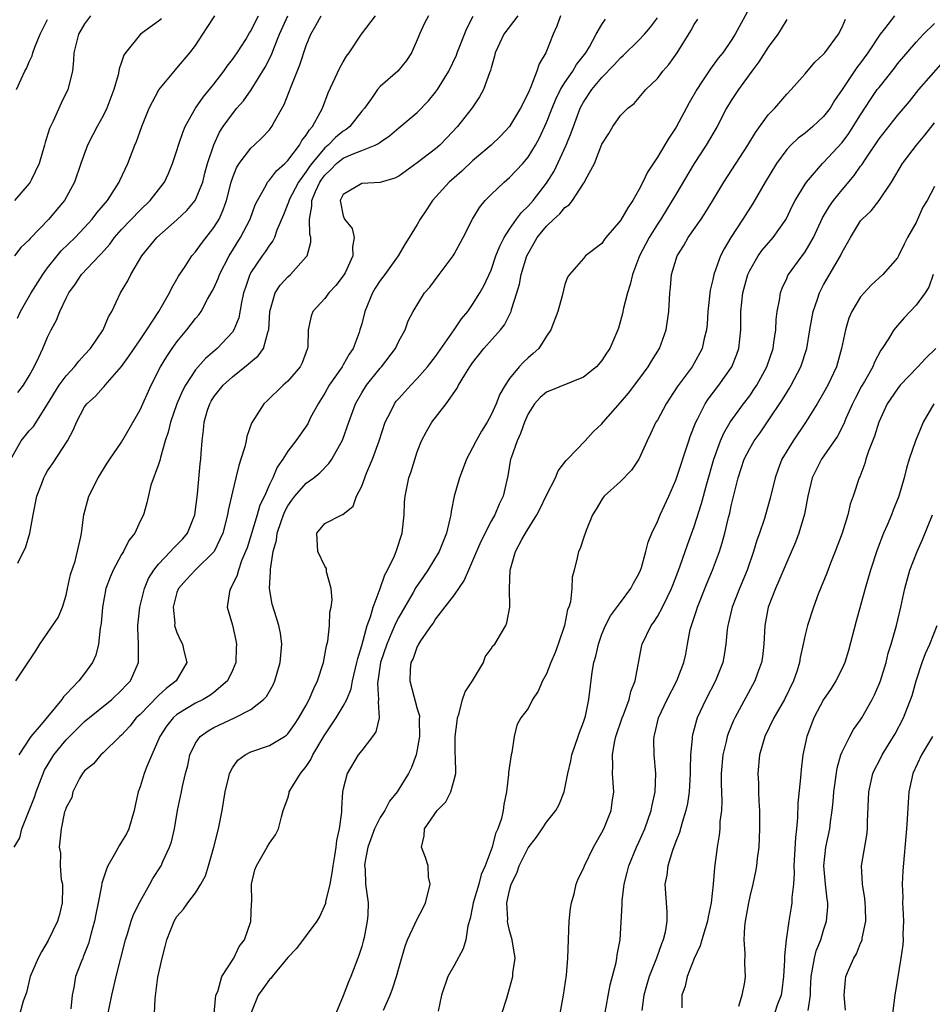
# Model space of a CAD drawing. Units: inches. Extents: x 2592000 to 2595000, y 1515000 to 1518000.
# Drawn here: x 2592128 to 2592227, y 1515700 to 1515807 of the extents above; entities that cross this region are included whole.
import ezdxf

# ---------------------------------------------------------------- set-up
doc = ezdxf.new("R2010")
doc.units = ezdxf.units.IN
doc.header["$MEASUREMENT"] = 0
doc.layers.add('LD25921515_2ft', color=62, linetype='Continuous')

msp = doc.modelspace()

# ---------------------------------------------------------------- linework, layer by layer
at = {"layer": 'LD25921515_2ft'}
for points, elevation in [([(2592207.58, 1515809), (2592205.44, 1515805), (2592205, 1515804.33), (2592204.07, 1515803), (2592203.59, 1515802.41), (2592202.75, 1515801.25), (2592201.83, 1515799.83), (2592201.27, 1515799), (2592200.44, 1515797.56), (2592199.05, 1515794.95), (2592198.24, 1515793.76), (2592197, 1515791.71), (2592195.92, 1515790.08), (2592195.44, 1515789), (2592195, 1515788.15), (2592194.33, 1515787), (2592193.79, 1515786.21), (2592193, 1515784.83), (2592191.44, 1515783), (2592191.24, 1515782.76), (2592191, 1515782.34), (2592189.22, 1515781), (2592189, 1515780.72), (2592187.5, 1515779), (2592187.28, 1515778.72), (2592187, 1515777.92), (2592186.7, 1515776.7), (2592186.24, 1515775), (2592185.48, 1515773), (2592185, 1515772.31), (2592184.17, 1515771), (2592183.56, 1515770.44), (2592183, 1515769.99), (2592182.5, 1515769.5), (2592182.04, 1515769), (2592181, 1515767.73), (2592180.52, 1515767), (2592179.96, 1515766.04), (2592179.55, 1515765), (2592179, 1515763.8), (2592178.56, 1515763), (2592177.97, 1515762.03), (2592177.38, 1515761), (2592177, 1515760.24), (2592176.33, 1515759), (2592175.98, 1515758.02), (2592175.57, 1515757), (2592175.02, 1515754.99), (2592174.67, 1515753.33), (2592174.63, 1515753), (2592174.55, 1515752.55), (2592174.17, 1515751), (2592173.38, 1515749), (2592172.17, 1515747), (2592171.68, 1515746.32), (2592170.87, 1515745.13), (2592170.56, 1515744.56), (2592169, 1515741.89), (2592168.69, 1515741.31), (2592168.27, 1515740.27), (2592167.7, 1515739), (2592167.04, 1515737), (2592166.72, 1515734.72), (2592166.82, 1515733), (2592166.76, 1515732.76), (2592166.87, 1515731), (2592166.51, 1515729.49), (2592166.16, 1515729), (2592165, 1515727.47), (2592164.62, 1515727), (2592163.42, 1515725), (2592163, 1515723.34), (2592162.93, 1515723), (2592162.81, 1515721.19), (2592162.8, 1515720.8), (2592162.56, 1515719), (2592162.26, 1515717.74), (2592162.2, 1515717), (2592162.06, 1515716.06), (2592161.86, 1515715), (2592161.77, 1515714.23), (2592161.53, 1515713), (2592161.09, 1515711.09), (2592161.07, 1515710.93), (2592160.45, 1515709.55), (2592160.13, 1515709), (2592159, 1515707.44), (2592157.95, 1515706.05), (2592157, 1515705.08), (2592155.31, 1515703), (2592155.18, 1515702.82), (2592155, 1515702.68), (2592154.31, 1515701.69), (2592153.78, 1515701), (2592153, 1515699.01)], 8744), ([(2592127, 1515759), (2592128.12, 1515761), (2592129, 1515762.08), (2592129.45, 1515762.55), (2592131, 1515764.96), (2592132.26, 1515767), (2592133, 1515768.03), (2592133.91, 1515769), (2592134.37, 1515769.63), (2592135, 1515770.31), (2592135.62, 1515771), (2592137, 1515773), (2592137.6, 1515774.4), (2592137.96, 1515775), (2592138.9, 1515777), (2592139.68, 1515778.32), (2592140.01, 1515779), (2592141.19, 1515781), (2592142.8, 1515783), (2592145, 1515784.92), (2592146.08, 1515785.92), (2592146.96, 1515787), (2592147.79, 1515789), (2592148.03, 1515789.97), (2592148.32, 1515791), (2592148.98, 1515793.02), (2592149.61, 1515794.39), (2592150.01, 1515795), (2592151, 1515796.4), (2592151.49, 1515797), (2592152.2, 1515797.8), (2592153.02, 1515798.98), (2592154.56, 1515801.44), (2592155.22, 1515802.78), (2592155.47, 1515803.47), (2592156.11, 1515805), (2592156.99, 1515807)], 8724), ([(2592127.39, 1515717), (2592127.97, 1515718.03), (2592128.21, 1515719), (2592129.58, 1515722.42), (2592129.77, 1515723), (2592130.65, 1515725.35), (2592131.66, 1515727), (2592133, 1515728.64), (2592135, 1515730.61), (2592137.95, 1515733), (2592139, 1515734.01), (2592139.47, 1515734.53), (2592139.95, 1515735), (2592140.84, 1515737), (2592140.85, 1515737.15), (2592140.82, 1515739), (2592140.76, 1515740.76), (2592140.77, 1515741), (2592140.99, 1515743), (2592141.47, 1515745), (2592141.92, 1515746.08), (2592142.49, 1515747), (2592143, 1515747.63), (2592144.31, 1515749), (2592144.62, 1515749.38), (2592145, 1515749.73), (2592145.62, 1515750.38), (2592146.12, 1515751), (2592146.94, 1515753), (2592147.23, 1515755.23), (2592147.5, 1515758.5), (2592147.57, 1515759), (2592147.62, 1515759.62), (2592147.71, 1515761), (2592147.86, 1515762.14), (2592147.93, 1515763), (2592148.32, 1515764.32), (2592148.54, 1515765), (2592148.71, 1515765.29), (2592149, 1515765.74), (2592149.99, 1515767), (2592151, 1515767.92), (2592152.72, 1515769.28), (2592153, 1515769.56), (2592153.8, 1515770.2), (2592154.35, 1515771), (2592154.87, 1515772.87), (2592154.93, 1515773), (2592155.05, 1515775), (2592155.63, 1515777), (2592156.16, 1515777.84), (2592157, 1515778.76), (2592157.27, 1515779), (2592159, 1515780.89), (2592159.09, 1515781), (2592159.5, 1515782.5), (2592159.5, 1515783), (2592159.37, 1515783.37), (2592159.33, 1515785), (2592159.6, 1515786.4), (2592159.58, 1515787), (2592159.98, 1515787.98), (2592160.46, 1515789), (2592160.67, 1515789.33), (2592161, 1515789.76), (2592161.65, 1515790.35), (2592162.28, 1515791), (2592163, 1515791.58), (2592164.07, 1515792.07), (2592165, 1515792.41), (2592166.47, 1515793), (2592166.83, 1515793.17), (2592167, 1515793.33), (2592168, 1515794), (2592169, 1515794.86), (2592171, 1515796.53), (2592172.21, 1515797.79), (2592173, 1515798.72), (2592173.2, 1515799), (2592174.42, 1515801), (2592175.25, 1515802.75), (2592175.33, 1515803), (2592176.37, 1515805.63), (2592177.05, 1515806.95)], 8732), ([(2592135.65, 1515807), (2592135, 1515806.11), (2592134.34, 1515805), (2592133.84, 1515803), (2592133.8, 1515802.2), (2592133.68, 1515801), (2592133.2, 1515799), (2592132.45, 1515797.55), (2592131.58, 1515795.58), (2592131.2, 1515794.8), (2592130.72, 1515793.28), (2592130.67, 1515793), (2592130.08, 1515791), (2592129.2, 1515789.2), (2592129.12, 1515789), (2592129, 1515788.83), (2592127.41, 1515787)], 8716), ([(2592127.57, 1515735), (2592128.65, 1515736.65), (2592128.94, 1515737.06), (2592129, 1515737.19), (2592129.72, 1515738.28), (2592130.16, 1515739), (2592132.14, 1515741.86), (2592132.6, 1515743), (2592133, 1515744.3), (2592133.16, 1515745), (2592133.47, 1515746.53), (2592133.98, 1515747.98), (2592134.6, 1515750.6), (2592134.66, 1515751), (2592134.9, 1515753), (2592135.47, 1515755), (2592136.48, 1515757), (2592137.44, 1515758.56), (2592137.72, 1515759), (2592139, 1515760.85), (2592141, 1515764.36), (2592142.21, 1515767), (2592143.22, 1515769), (2592143.89, 1515770.11), (2592144.48, 1515771), (2592145, 1515771.72), (2592146.08, 1515773), (2592147, 1515774.22), (2592147.36, 1515774.64), (2592147.6, 1515775), (2592148.32, 1515776.32), (2592148.82, 1515777.18), (2592149, 1515777.53), (2592149.44, 1515778.56), (2592149.6, 1515779), (2592150.64, 1515781), (2592151.89, 1515783), (2592152.92, 1515785), (2592153.47, 1515786.53), (2592153.7, 1515787), (2592154.65, 1515788.65), (2592154.81, 1515789), (2592154.89, 1515789.11), (2592155, 1515789.21), (2592155.77, 1515790.23), (2592156.67, 1515791), (2592157, 1515791.32), (2592158.27, 1515793), (2592158.52, 1515793.48), (2592159, 1515794.08), (2592159.33, 1515794.67), (2592159.66, 1515795), (2592160.51, 1515796.51), (2592160.75, 1515797), (2592161.36, 1515798.64), (2592162.64, 1515801.36), (2592163, 1515802.02), (2592163.36, 1515802.64), (2592163.63, 1515803), (2592164.99, 1515805), (2592166.48, 1515807)], 8728), ([(2592127.72, 1515774.28), (2592128.06, 1515775), (2592129.22, 1515777), (2592130.48, 1515779), (2592131, 1515779.71), (2592132.02, 1515781), (2592132.46, 1515781.54), (2592133.98, 1515783), (2592135, 1515784.07), (2592135.83, 1515785), (2592136.32, 1515785.68), (2592137.46, 1515787), (2592138.75, 1515789), (2592138.82, 1515789.18), (2592139.67, 1515791), (2592140.43, 1515793), (2592140.6, 1515793.4), (2592141.2, 1515795), (2592142, 1515797), (2592143.03, 1515798.97), (2592144.84, 1515801.16), (2592145, 1515801.32), (2592146.39, 1515803), (2592147, 1515803.78), (2592147.78, 1515805), (2592148.28, 1515805.72), (2592149.08, 1515807)], 8720), ([(2592127.76, 1515747.76), (2592128.38, 1515749), (2592128.6, 1515749.4), (2592129.06, 1515751), (2592129.44, 1515753), (2592129.84, 1515755), (2592130.37, 1515756.37), (2592130.58, 1515757), (2592130.72, 1515757.28), (2592131, 1515757.75), (2592131.51, 1515758.49), (2592133.13, 1515761), (2592133.78, 1515762.22), (2592134.12, 1515763), (2592135, 1515764.66), (2592135.24, 1515765), (2592136.17, 1515765.83), (2592137, 1515766.76), (2592137.12, 1515766.88), (2592137.22, 1515767), (2592139, 1515769.03), (2592139.82, 1515770.18), (2592141, 1515771.91), (2592141.74, 1515773), (2592143.05, 1515775), (2592144.19, 1515777), (2592144.44, 1515777.56), (2592145, 1515778.5), (2592145.17, 1515778.83), (2592145.87, 1515779.87), (2592146.59, 1515781), (2592147, 1515781.46), (2592147.64, 1515782.36), (2592149, 1515784.07), (2592149.55, 1515785), (2592150.01, 1515785.98), (2592150.35, 1515787), (2592150.86, 1515789), (2592151, 1515789.41), (2592151.45, 1515790.55), (2592151.73, 1515791), (2592153, 1515792.68), (2592153.36, 1515793), (2592154.2, 1515793.8), (2592155, 1515794.66), (2592155.28, 1515795), (2592155.57, 1515795.56), (2592156.6, 1515797.4), (2592157.35, 1515799.35), (2592158.31, 1515801.69), (2592159, 1515803.77), (2592159.49, 1515805), (2592160.04, 1515805.96), (2592160.6, 1515807)], 8726), ([(2592127.77, 1515766.23), (2592128.38, 1515767), (2592129, 1515768.03), (2592129.53, 1515769), (2592130.05, 1515770.05), (2592130.49, 1515771), (2592131, 1515772.23), (2592131.37, 1515773), (2592131.94, 1515774.06), (2592132.33, 1515775), (2592133, 1515776.42), (2592133.29, 1515777), (2592134.03, 1515777.97), (2592134.68, 1515779), (2592136.56, 1515781), (2592136.78, 1515781.22), (2592137.72, 1515782.28), (2592138.24, 1515783), (2592139, 1515783.87), (2592141, 1515785.96), (2592142.1, 1515787), (2592143.64, 1515789), (2592144.08, 1515789.92), (2592144.52, 1515791), (2592145, 1515792.42), (2592145.16, 1515793), (2592145.62, 1515794.38), (2592145.88, 1515795), (2592147.02, 1515797), (2592147.82, 1515798.18), (2592149, 1515799.61), (2592150.08, 1515801), (2592150.44, 1515801.56), (2592151, 1515802.25), (2592151.52, 1515803), (2592152.44, 1515804.44), (2592152.86, 1515805.14), (2592153, 1515805.33), (2592153.55, 1515806.45), (2592153.84, 1515807)], 8722), ([(2592172.22, 1515807), (2592171.8, 1515806.2), (2592171.24, 1515805), (2592171, 1515804.4), (2592170.39, 1515803), (2592169.84, 1515802.16), (2592168.91, 1515801), (2592167, 1515799.34), (2592166.71, 1515799), (2592166.06, 1515798.06), (2592165.28, 1515797), (2592165, 1515796.67), (2592163.7, 1515795), (2592163.31, 1515794.69), (2592163, 1515794.51), (2592162.16, 1515793.84), (2592161.35, 1515793), (2592161, 1515792.72), (2592159.58, 1515791), (2592159.33, 1515790.67), (2592159, 1515790.16), (2592158.14, 1515789), (2592157.12, 1515787), (2592157.1, 1515786.9), (2592157, 1515786.63), (2592156.53, 1515785.47), (2592155.81, 1515783.81), (2592155.55, 1515783), (2592155.37, 1515782.63), (2592155, 1515782.16), (2592154.56, 1515781.44), (2592154.23, 1515781), (2592153, 1515779.2), (2592152.89, 1515779), (2592152.4, 1515777.6), (2592152.2, 1515777), (2592151.98, 1515775.98), (2592151.7, 1515774.3), (2592151.17, 1515773), (2592151, 1515772.76), (2592149.35, 1515771), (2592148.09, 1515769.91), (2592147, 1515768.67), (2592145.92, 1515767), (2592145.6, 1515766.4), (2592145, 1515765), (2592144.29, 1515763), (2592144.06, 1515761.94), (2592143.73, 1515761), (2592143.2, 1515759.2), (2592143.14, 1515758.86), (2592143, 1515758.42), (2592142.18, 1515756.18), (2592141.73, 1515754.27), (2592141.37, 1515753), (2592141, 1515752.28), (2592140.44, 1515751), (2592139.8, 1515750.2), (2592139.2, 1515749), (2592139, 1515748.69), (2592138.08, 1515747), (2592137.76, 1515746.24), (2592137.29, 1515745), (2592136.93, 1515743), (2592136.79, 1515741.21), (2592136.7, 1515740.7), (2592136.52, 1515739), (2592136.21, 1515737.79), (2592135.86, 1515737), (2592135, 1515735.8), (2592134.36, 1515735), (2592133, 1515733.57), (2592132.71, 1515733.29), (2592132.53, 1515733), (2592130.29, 1515730.29), (2592129.18, 1515729), (2592127.88, 1515727)], 8730), ([(2592181.91, 1515807), (2592180.38, 1515805), (2592179.45, 1515803), (2592179.36, 1515802.64), (2592179, 1515801.37), (2592178.93, 1515801.07), (2592178.83, 1515800.83), (2592178.19, 1515799), (2592177.76, 1515798.24), (2592176.95, 1515797.05), (2592175.35, 1515795), (2592174.21, 1515793.79), (2592173.44, 1515793), (2592173, 1515792.61), (2592171, 1515791.09), (2592169, 1515789.64), (2592168.58, 1515789.42), (2592167.12, 1515789), (2592167, 1515788.95), (2592165, 1515788.85), (2592163, 1515787.64), (2592162.68, 1515787), (2592163, 1515785.35), (2592163.14, 1515785), (2592163.96, 1515783.96), (2592164.17, 1515783), (2592164.01, 1515781.99), (2592164.05, 1515781), (2592163.19, 1515779.19), (2592163, 1515778.85), (2592162.2, 1515777.8), (2592161.44, 1515777), (2592161, 1515776.4), (2592159.71, 1515775), (2592159.51, 1515774.49), (2592159.2, 1515773), (2592159.17, 1515771.17), (2592159.14, 1515771), (2592159.09, 1515770.91), (2592158.55, 1515769.45), (2592158.32, 1515769), (2592157, 1515767.45), (2592156.48, 1515767), (2592154.71, 1515765.29), (2592154.39, 1515765), (2592153.4, 1515763.4), (2592153.08, 1515762.92), (2592152.55, 1515761.45), (2592152.48, 1515761), (2592152.33, 1515760.33), (2592151.92, 1515759), (2592151.68, 1515758.32), (2592151.37, 1515757), (2592151, 1515755.48), (2592150.54, 1515753.46), (2592150.47, 1515753), (2592149.95, 1515751), (2592149.01, 1515749), (2592146.97, 1515747), (2592146.03, 1515745.97), (2592145.16, 1515745), (2592145, 1515744.57), (2592144.57, 1515743), (2592144.75, 1515741.25), (2592144.74, 1515741), (2592144.79, 1515740.78), (2592145, 1515740.25), (2592145.39, 1515739.39), (2592145.6, 1515739), (2592145.75, 1515738.25), (2592146.05, 1515737), (2592144.9, 1515735), (2592143.82, 1515734.18), (2592143, 1515733.42), (2592141, 1515731.39), (2592140.59, 1515731), (2592139.89, 1515730.11), (2592139, 1515729.15), (2592138.82, 1515729), (2592137, 1515727.21), (2592136.75, 1515727), (2592135.97, 1515726.03), (2592135, 1515725.27), (2592134.78, 1515725), (2592134.44, 1515724.44), (2592133.71, 1515723), (2592133.61, 1515722.39), (2592133, 1515721.32), (2592132.94, 1515721.06), (2592132.84, 1515720.84), (2592132.47, 1515719), (2592132.33, 1515717.67), (2592132.23, 1515717), (2592132.38, 1515716.38), (2592132.37, 1515715), (2592132.47, 1515713.53), (2592132.59, 1515713), (2592132.6, 1515712.6), (2592132.56, 1515711), (2592132.27, 1515709.73), (2592132.07, 1515709), (2592131.07, 1515706.93), (2592130.33, 1515705.67), (2592129.96, 1515705), (2592129.11, 1515703), (2592128.7, 1515701.3), (2592128.35, 1515700.35), (2592128, 1515699)], 8734), ([(2592186.53, 1515807), (2592186.13, 1515805.87), (2592185.73, 1515805), (2592184.91, 1515803), (2592184.2, 1515801.8), (2592183.97, 1515801), (2592183.32, 1515799.32), (2592183.11, 1515798.89), (2592183, 1515798.63), (2592182.19, 1515797), (2592181, 1515795.01), (2592180.03, 1515793.97), (2592179.02, 1515793), (2592177, 1515791.3), (2592175.82, 1515790.19), (2592174.47, 1515789), (2592172.65, 1515787), (2592172.01, 1515785.99), (2592171.33, 1515785), (2592171, 1515784.41), (2592170.15, 1515783), (2592169.69, 1515782.31), (2592168.94, 1515781), (2592167.51, 1515779), (2592167, 1515778.34), (2592166.47, 1515777.53), (2592166.15, 1515777), (2592165.33, 1515775), (2592165, 1515773.67), (2592164.81, 1515773), (2592164.72, 1515772.72), (2592164.08, 1515771), (2592163.64, 1515770.36), (2592163, 1515769.23), (2592162.91, 1515769.09), (2592162.87, 1515769), (2592161.48, 1515767), (2592161, 1515766.16), (2592160.27, 1515765), (2592159.43, 1515763.43), (2592159.15, 1515762.85), (2592157.85, 1515761), (2592157, 1515759.88), (2592156.44, 1515759), (2592155.84, 1515758.16), (2592155.37, 1515757), (2592155, 1515756.25), (2592154.46, 1515755), (2592153.98, 1515754.02), (2592153.68, 1515753), (2592152.58, 1515749.42), (2592152.43, 1515749), (2592151.99, 1515747.99), (2592151.65, 1515747), (2592151.53, 1515746.47), (2592150.88, 1515745.12), (2592150.78, 1515745), (2592150.7, 1515744.7), (2592150.43, 1515743), (2592151, 1515741.06), (2592151.38, 1515739.38), (2592151.45, 1515739), (2592151.42, 1515738.58), (2592151.36, 1515737), (2592151, 1515736.15), (2592150.46, 1515735), (2592149, 1515733.77), (2592148.57, 1515733.43), (2592147.83, 1515733), (2592147, 1515732.6), (2592145, 1515731.37), (2592144.57, 1515731), (2592143.88, 1515730.12), (2592143.14, 1515729), (2592142.26, 1515727), (2592141.73, 1515725.73), (2592141.46, 1515725), (2592141, 1515723.54), (2592140.81, 1515723), (2592140.47, 1515721.53), (2592140.37, 1515721), (2592139.78, 1515719), (2592139.53, 1515718.47), (2592139, 1515717.6), (2592138.76, 1515717.24), (2592138.2, 1515716.2), (2592137.51, 1515715), (2592137.37, 1515714.63), (2592136.87, 1515713.13), (2592136.83, 1515712.83), (2592136.48, 1515711), (2592136.22, 1515709.78), (2592136.08, 1515709), (2592135.71, 1515707.71), (2592135.42, 1515706.58), (2592134.86, 1515705.14), (2592134.79, 1515705), (2592134.66, 1515704.66), (2592134.03, 1515703), (2592133.82, 1515701.82), (2592133.64, 1515701), (2592133.51, 1515699.51)], 8736), ([(2592222.66, 1515807), (2592221.6, 1515805.6), (2592221.12, 1515805), (2592219.79, 1515803), (2592219, 1515801.92), (2592218.59, 1515801.41), (2592217, 1515799), (2592216.19, 1515797.81), (2592215.69, 1515797), (2592215, 1515796.1), (2592213.83, 1515795), (2592213, 1515794.3), (2592212.25, 1515793.75), (2592211.46, 1515793), (2592211, 1515792.51), (2592209.89, 1515791), (2592208.67, 1515789), (2592207.33, 1515786.67), (2592206.26, 1515785), (2592204.94, 1515783), (2592204.23, 1515781.77), (2592203.85, 1515781), (2592203.12, 1515779), (2592203, 1515778.46), (2592202.7, 1515777.3), (2592202.47, 1515775), (2592202.39, 1515773.61), (2592202.33, 1515773), (2592202.08, 1515772.08), (2592201.85, 1515771), (2592201.57, 1515770.43), (2592200.75, 1515769), (2592199.16, 1515766.84), (2592197.94, 1515765), (2592197, 1515763.24), (2592196.85, 1515763), (2592196.26, 1515761.74), (2592195.88, 1515761), (2592194.98, 1515759), (2592194.19, 1515757.81), (2592193, 1515756.58), (2592191.25, 1515755), (2592191.14, 1515754.86), (2592191, 1515754.65), (2592190.39, 1515753.61), (2592189.99, 1515753), (2592189.28, 1515751.28), (2592189, 1515750.45), (2592188.65, 1515749.35), (2592188.48, 1515749), (2592188.33, 1515748.33), (2592188, 1515747), (2592187.78, 1515746.22), (2592187.74, 1515745), (2592187.58, 1515743.58), (2592187.4, 1515743), (2592187.28, 1515742.72), (2592186.94, 1515741), (2592186.27, 1515739), (2592185.92, 1515738.08), (2592185.46, 1515737), (2592185, 1515735.78), (2592184.56, 1515735), (2592184.09, 1515733.91), (2592183.48, 1515733), (2592183, 1515732.02), (2592182.23, 1515731), (2592181.78, 1515730.22), (2592181.49, 1515729), (2592181.26, 1515727.26), (2592181.17, 1515727), (2592180.89, 1515725.11), (2592180.89, 1515724.89), (2592180.67, 1515723), (2592180.38, 1515721.62), (2592180.32, 1515721), (2592180.12, 1515720.12), (2592179.74, 1515719), (2592179.49, 1515718.51), (2592179.1, 1515717), (2592179, 1515716.71), (2592178.36, 1515715), (2592177.94, 1515714.06), (2592177.66, 1515713), (2592177.07, 1515711), (2592177, 1515710.58), (2592176.72, 1515709.28), (2592176.5, 1515708.5), (2592176.25, 1515707), (2592175.98, 1515706.02), (2592175, 1515704.19), (2592174.33, 1515703), (2592173.64, 1515701), (2592173.26, 1515699.26)], 8750), ([(2592143.32, 1515806.68), (2592143, 1515806.42), (2592141.04, 1515805), (2592139.41, 1515803), (2592139.25, 1515802.75), (2592139, 1515801.97), (2592138.74, 1515801.26), (2592138.7, 1515801), (2592138.62, 1515800.62), (2592138.16, 1515799), (2592137.41, 1515797), (2592137, 1515796.15), (2592136.36, 1515795), (2592135.9, 1515794.1), (2592135.32, 1515793), (2592134.59, 1515791), (2592133.9, 1515789), (2592132.81, 1515787), (2592131.98, 1515786.02), (2592131.13, 1515785), (2592129.1, 1515782.9), (2592129, 1515782.76), (2592128.1, 1515781.9), (2592127.4, 1515781)], 8718), ([(2592127.64, 1515799), (2592128.13, 1515800.13), (2592128.52, 1515801), (2592128.71, 1515801.29), (2592129, 1515802), (2592129.33, 1515802.67), (2592129.4, 1515803), (2592129.61, 1515803.61), (2592130.2, 1515805), (2592131, 1515806.61)], 8714), ([(2592137.44, 1515698.56), (2592137.96, 1515701), (2592138.43, 1515703), (2592139.43, 1515707), (2592139.63, 1515707.63), (2592140.04, 1515709), (2592140.28, 1515709.72), (2592141, 1515711.15), (2592142.07, 1515713), (2592142.38, 1515713.62), (2592143.27, 1515715), (2592143.47, 1515715.47), (2592144.18, 1515717), (2592144.4, 1515717.6), (2592144.72, 1515719), (2592145.06, 1515721), (2592145.48, 1515723), (2592145.58, 1515723.58), (2592145.92, 1515725), (2592146.16, 1515725.84), (2592146.38, 1515727), (2592147, 1515728.26), (2592147.52, 1515729), (2592148.38, 1515729.62), (2592149, 1515729.95), (2592151.24, 1515731), (2592153, 1515731.92), (2592154.38, 1515733), (2592154.68, 1515733.32), (2592155.41, 1515734.59), (2592155.6, 1515735), (2592156.17, 1515737), (2592156.34, 1515739), (2592156.19, 1515740.19), (2592156.04, 1515741), (2592155.58, 1515742.42), (2592155.32, 1515743.32), (2592155.03, 1515745), (2592155.14, 1515746.86), (2592155.12, 1515747.12), (2592155.42, 1515749), (2592155.76, 1515750.24), (2592155.85, 1515751), (2592156.27, 1515752.27), (2592156.53, 1515753), (2592156.66, 1515753.34), (2592157, 1515753.95), (2592157.42, 1515754.58), (2592157.75, 1515755), (2592159, 1515756.42), (2592159.83, 1515757), (2592160.46, 1515757.54), (2592161.45, 1515758.55), (2592161.76, 1515759), (2592162.93, 1515761.07), (2592163.6, 1515763), (2592164.33, 1515765), (2592165, 1515766.18), (2592165.51, 1515767), (2592167, 1515768.85), (2592167.14, 1515769), (2592168.64, 1515771), (2592169, 1515771.78), (2592169.69, 1515773), (2592170.02, 1515773.98), (2592170.57, 1515775), (2592171.81, 1515777), (2592172.37, 1515777.63), (2592173.38, 1515779), (2592174.88, 1515781), (2592175, 1515781.2), (2592175.97, 1515783), (2592176.98, 1515785), (2592177.74, 1515786.26), (2592178.36, 1515787), (2592179, 1515787.65), (2592180.41, 1515789), (2592181, 1515789.49), (2592182.42, 1515791), (2592183, 1515791.68), (2592183.81, 1515793), (2592184.23, 1515793.77), (2592185, 1515795.43), (2592185.61, 1515797), (2592186.02, 1515797.98), (2592186.53, 1515799), (2592187, 1515799.78), (2592187.84, 1515801), (2592188.26, 1515801.74), (2592189.25, 1515803), (2592189.65, 1515803.65), (2592190.39, 1515805), (2592191, 1515806.05), (2592191.37, 1515806.63)], 8738), ([(2592142.58, 1515699), (2592142.65, 1515700.65), (2592142.94, 1515702.94), (2592143.38, 1515705), (2592143.73, 1515706.27), (2592143.89, 1515707), (2592144.68, 1515709), (2592145, 1515709.51), (2592145.7, 1515710.3), (2592146.18, 1515711), (2592147, 1515712.06), (2592147.59, 1515713), (2592148.08, 1515713.92), (2592148.41, 1515715), (2592148.99, 1515717), (2592149.48, 1515719), (2592149.89, 1515721), (2592150.22, 1515723), (2592150.62, 1515724.62), (2592150.68, 1515725), (2592151, 1515725.59), (2592151.57, 1515726.43), (2592152.39, 1515727), (2592153, 1515727.32), (2592155, 1515728.03), (2592156.64, 1515729), (2592156.86, 1515729.14), (2592157, 1515729.28), (2592157.72, 1515730.28), (2592158.2, 1515731), (2592159, 1515732.4), (2592159.32, 1515733), (2592159.81, 1515734.19), (2592160.22, 1515735), (2592160.87, 1515737), (2592161.2, 1515738.8), (2592161.32, 1515739.32), (2592161.51, 1515741), (2592161.56, 1515742.44), (2592161.68, 1515743), (2592161.78, 1515743.78), (2592161.68, 1515745), (2592161.2, 1515746.8), (2592161.18, 1515747.18), (2592161, 1515747.43), (2592160.24, 1515749), (2592160.12, 1515751), (2592161, 1515752.03), (2592162.84, 1515753), (2592162.97, 1515753.03), (2592164.08, 1515753.92), (2592164.44, 1515755), (2592165, 1515756.1), (2592165.51, 1515757.51), (2592166.16, 1515759), (2592166.88, 1515761), (2592167.52, 1515763), (2592168.11, 1515764.11), (2592168.54, 1515765), (2592168.73, 1515765.27), (2592169, 1515765.58), (2592170.3, 1515767), (2592171, 1515767.73), (2592172.12, 1515769), (2592173, 1515770.13), (2592174.99, 1515772.99), (2592175.8, 1515774.2), (2592176.48, 1515775), (2592177, 1515775.74), (2592177.8, 1515777), (2592178.23, 1515777.77), (2592179, 1515779.45), (2592179.53, 1515781), (2592179.93, 1515782.07), (2592180.41, 1515783), (2592181, 1515783.89), (2592181.76, 1515785), (2592182.28, 1515785.72), (2592183, 1515786.39), (2592183.54, 1515787), (2592185, 1515788.87), (2592185.82, 1515790.18), (2592187.14, 1515793), (2592187.68, 1515794.32), (2592187.91, 1515795), (2592188.66, 1515797), (2592189, 1515797.63), (2592189.91, 1515799), (2592191, 1515800.32), (2592192.31, 1515801.69), (2592193, 1515802.45), (2592193.3, 1515802.7), (2592195, 1515804.36), (2592195.61, 1515805), (2592196.24, 1515805.76), (2592197, 1515806.77)], 8740), ([(2592149.02, 1515699), (2592149.21, 1515701), (2592149.41, 1515701.41), (2592149.85, 1515703), (2592151.14, 1515705), (2592151.73, 1515706.27), (2592152.29, 1515707), (2592153, 1515708.97), (2592153.07, 1515710.93), (2592153.09, 1515711.09), (2592153.05, 1515713), (2592153.44, 1515714.56), (2592153.6, 1515715), (2592154.77, 1515717), (2592155, 1515717.46), (2592155.66, 1515718.34), (2592155.99, 1515719), (2592156.3, 1515720.3), (2592156.49, 1515721), (2592157, 1515722.31), (2592157.14, 1515722.86), (2592157.16, 1515723), (2592157.36, 1515723.36), (2592158.37, 1515725), (2592159, 1515725.73), (2592159.49, 1515726.51), (2592159.7, 1515727), (2592160.92, 1515729.08), (2592161.74, 1515730.26), (2592162.23, 1515731), (2592163, 1515732.29), (2592163.37, 1515733), (2592163.84, 1515734.16), (2592163.99, 1515735), (2592164.48, 1515737), (2592164.56, 1515737.44), (2592165, 1515738.85), (2592165.57, 1515741), (2592165.94, 1515741.94), (2592166.23, 1515743), (2592167, 1515745), (2592167.5, 1515746.5), (2592167.8, 1515747), (2592168.54, 1515748.54), (2592168.72, 1515749), (2592169.38, 1515751), (2592169.59, 1515753), (2592169.64, 1515754.36), (2592169.69, 1515755), (2592170.11, 1515757), (2592170.34, 1515757.66), (2592171, 1515759.79), (2592171.48, 1515761), (2592172.01, 1515761.99), (2592172.59, 1515763), (2592174.13, 1515765), (2592175.32, 1515766.68), (2592175.48, 1515767), (2592176.15, 1515768.15), (2592176.69, 1515769), (2592177, 1515769.45), (2592178.23, 1515771), (2592180.02, 1515773), (2592180.46, 1515773.54), (2592181.17, 1515775), (2592181.22, 1515775.22), (2592181.78, 1515777), (2592182.06, 1515777.94), (2592182.26, 1515779), (2592182.87, 1515781), (2592183, 1515781.26), (2592183.64, 1515782.36), (2592183.99, 1515783), (2592185, 1515784.24), (2592185.8, 1515785), (2592186.43, 1515785.57), (2592187, 1515786.26), (2592187.45, 1515786.55), (2592187.82, 1515787), (2592189, 1515788.83), (2592189.13, 1515789), (2592189.23, 1515789.23), (2592190.19, 1515791), (2592191, 1515793.11), (2592191.74, 1515794.26), (2592192.17, 1515795), (2592193, 1515796.19), (2592193.8, 1515797), (2592194.48, 1515797.52), (2592195.77, 1515799), (2592197, 1515800.19), (2592197.6, 1515801), (2592198.26, 1515801.74), (2592199.13, 1515803), (2592200.62, 1515805.38), (2592201, 1515806.06), (2592201.37, 1515806.63)], 8742), ([(2592211, 1515806.58), (2592210.42, 1515805.58), (2592210.05, 1515805), (2592209, 1515803.6), (2592207.99, 1515802.01), (2592207.21, 1515801), (2592205.77, 1515799), (2592205, 1515797.82), (2592204.49, 1515797), (2592203.46, 1515795), (2592202.28, 1515793), (2592200.99, 1515791), (2592199, 1515787.67), (2592198.61, 1515787), (2592197.37, 1515785), (2592197, 1515784.43), (2592196.11, 1515783), (2592195.06, 1515781), (2592194.3, 1515779), (2592194.07, 1515777.93), (2592193.76, 1515777), (2592193.34, 1515775.34), (2592193.24, 1515774.76), (2592192.8, 1515773.2), (2592192.72, 1515773), (2592191.85, 1515771), (2592191.51, 1515770.49), (2592191, 1515769.69), (2592190.41, 1515769), (2592189, 1515767.89), (2592185, 1515766.27), (2592184.31, 1515765.69), (2592183.69, 1515765), (2592183, 1515763.9), (2592182.6, 1515763), (2592182.2, 1515761.8), (2592181.81, 1515761), (2592181.17, 1515759.17), (2592181.12, 1515759), (2592180.8, 1515757.2), (2592180.31, 1515755), (2592179.86, 1515754.14), (2592179.41, 1515753), (2592179, 1515752.29), (2592177.89, 1515750.11), (2592177, 1515748), (2592176.54, 1515747), (2592176.1, 1515745.9), (2592175, 1515744.34), (2592173, 1515741.72), (2592172.73, 1515741.27), (2592172.5, 1515741), (2592171.35, 1515739.35), (2592171.14, 1515739), (2592171.11, 1515738.89), (2592171, 1515738.75), (2592170.56, 1515737.44), (2592170.32, 1515737), (2592170.23, 1515736.23), (2592170.19, 1515735), (2592170.63, 1515733.37), (2592170.8, 1515732.8), (2592171, 1515731.98), (2592171.24, 1515731.24), (2592171.22, 1515730.78), (2592171.24, 1515729), (2592171, 1515727.57), (2592170.88, 1515727), (2592170.38, 1515725.62), (2592170.05, 1515725), (2592168.82, 1515723), (2592168.02, 1515721.98), (2592167.5, 1515721), (2592167, 1515720.23), (2592166.38, 1515719), (2592165.65, 1515717), (2592165.32, 1515715.32), (2592165.3, 1515715), (2592165.36, 1515714.64), (2592165.42, 1515713), (2592165.7, 1515711), (2592165.66, 1515709.66), (2592165.59, 1515709), (2592165.25, 1515707.25), (2592165.16, 1515706.84), (2592165, 1515706.27), (2592164.7, 1515705.3), (2592164.59, 1515705), (2592163.81, 1515703), (2592163.56, 1515702.44), (2592163, 1515700.92), (2592161.85, 1515698.15)], 8746), ([(2592167.36, 1515699.36), (2592168.06, 1515701), (2592168.32, 1515701.68), (2592168.76, 1515703), (2592169, 1515703.91), (2592169.69, 1515706.31), (2592169.97, 1515707), (2592171, 1515709.21), (2592171.62, 1515710.38), (2592171.9, 1515711), (2592172.24, 1515712.24), (2592172.4, 1515713), (2592172.24, 1515713.76), (2592172.19, 1515715), (2592171.91, 1515715.91), (2592171.47, 1515717), (2592171.76, 1515718.24), (2592171.78, 1515719), (2592173.15, 1515721), (2592174.09, 1515721.91), (2592174.63, 1515723), (2592175, 1515724.3), (2592175.17, 1515725), (2592175.16, 1515726.84), (2592175.13, 1515727.13), (2592175.13, 1515729), (2592175.33, 1515730.67), (2592175.35, 1515731), (2592175.53, 1515731.53), (2592175.92, 1515733), (2592176.18, 1515733.82), (2592177, 1515735), (2592178.19, 1515737), (2592178.37, 1515737.63), (2592179, 1515738.47), (2592179.2, 1515738.8), (2592179.39, 1515739), (2592180.02, 1515740.02), (2592180.59, 1515741), (2592180.72, 1515741.28), (2592181.03, 1515743), (2592181, 1515745), (2592181.08, 1515747), (2592181.64, 1515749), (2592182.33, 1515750.33), (2592182.71, 1515751), (2592183.97, 1515753), (2592184.32, 1515753.68), (2592185, 1515755.1), (2592185.96, 1515757), (2592186.25, 1515757.75), (2592187, 1515758.69), (2592187.12, 1515758.88), (2592187.26, 1515759), (2592189.18, 1515761), (2592190.05, 1515761.95), (2592191, 1515762.84), (2592191.12, 1515763), (2592193, 1515765.13), (2592193.86, 1515766.14), (2592195, 1515767.62), (2592196.01, 1515769), (2592196.37, 1515769.63), (2592197.22, 1515771), (2592197.95, 1515773), (2592198.25, 1515775), (2592198.31, 1515776.31), (2592198.36, 1515777), (2592198.43, 1515777.57), (2592198.54, 1515779), (2592199.13, 1515781), (2592199.86, 1515782.14), (2592200.34, 1515783), (2592201.73, 1515785), (2592202.24, 1515785.76), (2592203.01, 1515787), (2592204.19, 1515789), (2592206.79, 1515793), (2592207.62, 1515794.38), (2592209, 1515796.29), (2592209.7, 1515797), (2592211, 1515798.5), (2592211.5, 1515799), (2592213, 1515800.73), (2592214.04, 1515801.96), (2592215, 1515802.84), (2592215.13, 1515803), (2592216.6, 1515805), (2592217, 1515805.75), (2592217.36, 1515806.64)], 8748), ([(2592180.17, 1515699), (2592180.69, 1515700.69), (2592181, 1515701.73), (2592181.35, 1515703), (2592181.37, 1515703.37), (2592181.59, 1515705), (2592181.29, 1515707), (2592181, 1515707.98), (2592180.8, 1515708.8), (2592180.78, 1515709), (2592180.8, 1515709.2), (2592180.72, 1515711), (2592181, 1515712.31), (2592181.18, 1515713), (2592181.79, 1515714.21), (2592182.03, 1515715), (2592183, 1515716.96), (2592183.91, 1515718.09), (2592184.54, 1515719), (2592185, 1515719.73), (2592186.01, 1515721), (2592186.36, 1515721.64), (2592186.91, 1515723), (2592187, 1515723.37), (2592187.31, 1515725), (2592187.64, 1515726.36), (2592187.74, 1515727), (2592188.42, 1515729), (2592188.56, 1515729.44), (2592189, 1515730.54), (2592189.21, 1515731.21), (2592189.57, 1515733), (2592189.95, 1515735.95), (2592190.14, 1515737), (2592190.33, 1515737.67), (2592190.62, 1515739), (2592191, 1515740.06), (2592191.38, 1515741), (2592191.94, 1515742.06), (2592193, 1515743.49), (2592194.14, 1515745), (2592194.42, 1515745.58), (2592195, 1515746.6), (2592195.18, 1515747), (2592195.27, 1515747.27), (2592195.76, 1515749), (2592195.99, 1515750.01), (2592196.41, 1515751), (2592197, 1515752.25), (2592197.3, 1515753), (2592198.23, 1515755), (2592199, 1515756.74), (2592200.39, 1515761), (2592200.55, 1515761.45), (2592201.15, 1515763), (2592201.34, 1515763.34), (2592202.19, 1515765), (2592202.51, 1515765.49), (2592203.66, 1515767), (2592205.06, 1515769), (2592205.61, 1515770.39), (2592205.82, 1515771), (2592206.05, 1515773), (2592206.05, 1515775), (2592206.24, 1515777), (2592206.8, 1515779), (2592207, 1515779.42), (2592207.92, 1515781), (2592208.36, 1515781.64), (2592209.53, 1515783), (2592210.94, 1515785), (2592211.61, 1515786.39), (2592211.93, 1515787), (2592213, 1515788.77), (2592213.16, 1515789), (2592214.88, 1515791), (2592215, 1515791.11), (2592217, 1515793.29), (2592217.73, 1515794.27), (2592218.2, 1515795), (2592219, 1515796.29), (2592220.07, 1515797.93), (2592220.81, 1515799), (2592221, 1515799.25), (2592222.67, 1515801.33), (2592223, 1515801.78), (2592225, 1515804.14), (2592225.8, 1515805), (2592227, 1515806.15)], 8752), ([(2592186.49, 1515699), (2592186.85, 1515701), (2592187.16, 1515703.16), (2592187.32, 1515705), (2592187.46, 1515709), (2592187.58, 1515710.42), (2592187.69, 1515711), (2592187.98, 1515711.98), (2592188.2, 1515713), (2592188.42, 1515713.58), (2592189, 1515714.71), (2592189.1, 1515715), (2592190.08, 1515717), (2592191, 1515718.6), (2592191.21, 1515719), (2592192, 1515721), (2592192.12, 1515721.88), (2592192.3, 1515723), (2592192.16, 1515725), (2592192.19, 1515725.81), (2592192.13, 1515727), (2592192.35, 1515728.35), (2592192.52, 1515729), (2592193.2, 1515731), (2592193.33, 1515731.33), (2592193.95, 1515733), (2592194.14, 1515733.86), (2592194.58, 1515735), (2592195.29, 1515738.71), (2592195.37, 1515739), (2592196.32, 1515741), (2592196.62, 1515741.38), (2592197, 1515741.99), (2592197.55, 1515743), (2592198.05, 1515744.05), (2592198.54, 1515745), (2592199, 1515746.19), (2592199.48, 1515747.48), (2592200.27, 1515749.73), (2592201, 1515751.72), (2592201.78, 1515754.22), (2592202.35, 1515756.35), (2592203.13, 1515759), (2592203.85, 1515761), (2592204.18, 1515761.82), (2592204.89, 1515763), (2592206.34, 1515765), (2592207, 1515765.87), (2592207.46, 1515766.54), (2592207.77, 1515767), (2592208.86, 1515769), (2592209.52, 1515771), (2592209.62, 1515771.62), (2592209.81, 1515773), (2592209.86, 1515774.14), (2592209.97, 1515775), (2592210.22, 1515776.22), (2592210.32, 1515777), (2592210.5, 1515777.5), (2592211, 1515778.56), (2592211.13, 1515778.87), (2592211.2, 1515779), (2592212.67, 1515781), (2592212.82, 1515781.18), (2592213, 1515781.45), (2592213.89, 1515783), (2592214.89, 1515785.11), (2592215.62, 1515786.38), (2592216.06, 1515787), (2592217, 1515788.17), (2592218.3, 1515789.7), (2592219, 1515790.71), (2592219.13, 1515790.87), (2592219.59, 1515791.59), (2592221, 1515793.68), (2592223, 1515796.21), (2592224.28, 1515797.72), (2592225.32, 1515799), (2592227.97, 1515802.03)], 8754), ([(2592191.28, 1515698.72), (2592191.89, 1515702.11), (2592192.55, 1515704.55), (2592192.62, 1515705), (2592192.65, 1515705.35), (2592192.99, 1515707), (2592193.2, 1515710.8), (2592193.2, 1515711.2), (2592193.42, 1515713), (2592193.74, 1515714.26), (2592193.91, 1515715), (2592194.74, 1515717), (2592195, 1515717.54), (2592195.63, 1515719), (2592196.33, 1515721), (2592196.43, 1515721.57), (2592196.75, 1515723), (2592196.83, 1515725), (2592196.65, 1515727), (2592196.62, 1515728.62), (2592196.64, 1515729), (2592196.72, 1515729.28), (2592197.12, 1515731), (2592198.06, 1515733), (2592199.11, 1515735), (2592199.88, 1515737), (2592200.08, 1515737.92), (2592200.26, 1515739), (2592200.56, 1515740.56), (2592200.68, 1515741), (2592200.77, 1515741.23), (2592201.27, 1515742.73), (2592201.35, 1515743), (2592202.38, 1515745.62), (2592202.97, 1515747), (2592203.72, 1515749), (2592204.03, 1515749.97), (2592204.3, 1515751), (2592204.71, 1515752.71), (2592204.83, 1515753.17), (2592205, 1515753.97), (2592205.75, 1515757), (2592206.41, 1515759), (2592207, 1515760.17), (2592207.49, 1515761), (2592208.13, 1515761.87), (2592209, 1515763.14), (2592210.54, 1515765.46), (2592211, 1515766.23), (2592211.31, 1515766.69), (2592211.48, 1515767), (2592212.53, 1515769), (2592213.17, 1515771), (2592213.51, 1515773), (2592213.87, 1515775), (2592214.34, 1515776.34), (2592214.54, 1515777), (2592214.69, 1515777.31), (2592215, 1515777.86), (2592216.81, 1515781), (2592217, 1515781.42), (2592217.59, 1515782.41), (2592217.89, 1515783), (2592219, 1515784.81), (2592219.16, 1515785), (2592220.13, 1515785.87), (2592221, 1515787.02), (2592222.35, 1515789), (2592223.52, 1515791), (2592225.05, 1515793), (2592225.94, 1515794.06), (2592227, 1515795.4)], 8756), ([(2592227, 1515788.53), (2592226.22, 1515787), (2592225.73, 1515786.27), (2592225, 1515784.64), (2592224.07, 1515783), (2592223.73, 1515782.27), (2592223.11, 1515781), (2592223, 1515780.81), (2592221.4, 1515779), (2592220.16, 1515777.84), (2592219.37, 1515777), (2592219, 1515776.56), (2592218.06, 1515775), (2592217.74, 1515774.26), (2592217.36, 1515773), (2592216.94, 1515771), (2592216.39, 1515769), (2592215.45, 1515767), (2592215, 1515766.19), (2592214.29, 1515765), (2592213.02, 1515762.98), (2592211.7, 1515761), (2592210.49, 1515759), (2592210.07, 1515757.93), (2592209.74, 1515757), (2592209.22, 1515754.78), (2592208.71, 1515753), (2592208.59, 1515752.59), (2592208.05, 1515751), (2592207.77, 1515750.23), (2592207.41, 1515749), (2592206.72, 1515747), (2592205.89, 1515745), (2592205.1, 1515743), (2592204.71, 1515741.29), (2592204.62, 1515741), (2592204.57, 1515740.57), (2592204.43, 1515739), (2592204.22, 1515737.78), (2592204.1, 1515737), (2592203.31, 1515735), (2592202.25, 1515733), (2592201.32, 1515731), (2592201.24, 1515730.76), (2592201, 1515729.84), (2592200.81, 1515729.19), (2592200.77, 1515729), (2592200.77, 1515728.77), (2592200.59, 1515727), (2592200.55, 1515725.45), (2592200.56, 1515725), (2592200.45, 1515723), (2592200.25, 1515721.75), (2592200.09, 1515721), (2592199.67, 1515719.67), (2592199.4, 1515718.6), (2592199, 1515717.62), (2592198.64, 1515716.64), (2592198.12, 1515715), (2592198.01, 1515713.99), (2592197.81, 1515713), (2592198.02, 1515710.02), (2592198.01, 1515709), (2592197.83, 1515707.83), (2592197.63, 1515707), (2592197.45, 1515706.55), (2592196.92, 1515705), (2592196.1, 1515703), (2592195.85, 1515702.15), (2592195.54, 1515701), (2592195.33, 1515699.33)], 8758), ([(2592226.86, 1515779), (2592226.38, 1515777.62), (2592225.98, 1515777), (2592225, 1515775.66), (2592223.71, 1515774.29), (2592223, 1515773.47), (2592222.61, 1515773), (2592222.02, 1515772.02), (2592221.35, 1515771), (2592221.19, 1515770.81), (2592220.49, 1515769.51), (2592220.31, 1515769), (2592219.42, 1515767.42), (2592219.1, 1515766.9), (2592218.41, 1515765.59), (2592218.11, 1515765), (2592217.41, 1515763.41), (2592217.18, 1515762.82), (2592216.5, 1515761.5), (2592214.78, 1515759), (2592213.77, 1515757), (2592213.28, 1515755), (2592212.93, 1515753.07), (2592212.33, 1515751), (2592211.97, 1515750.03), (2592211, 1515747.86), (2592210.16, 1515745.84), (2592209.79, 1515745), (2592208.99, 1515743), (2592208.62, 1515741), (2592208.52, 1515739), (2592208.37, 1515737.63), (2592208.27, 1515737), (2592207.83, 1515735.83), (2592207.56, 1515735), (2592205.39, 1515731), (2592205.26, 1515730.74), (2592204.67, 1515729.33), (2592204.56, 1515729), (2592204.44, 1515728.44), (2592204.07, 1515727), (2592203.92, 1515725), (2592203.92, 1515723.92), (2592203.99, 1515722.01), (2592203.94, 1515721), (2592203.78, 1515719.78), (2592203.76, 1515719), (2592203.7, 1515718.3), (2592203.49, 1515717), (2592203.2, 1515714.8), (2592203.05, 1515713), (2592202.84, 1515711), (2592202.51, 1515709.49), (2592202.44, 1515709), (2592202.17, 1515708.17), (2592201.83, 1515707), (2592201.65, 1515706.35), (2592200.99, 1515704.98), (2592200.21, 1515703), (2592200.02, 1515701.98), (2592199.65, 1515701), (2592199.64, 1515699.64)], 8760), ([(2592227.15, 1515771), (2592226.05, 1515769.95), (2592225.19, 1515769), (2592223.3, 1515767), (2592223, 1515766.62), (2592221.89, 1515765), (2592220.98, 1515763), (2592220.51, 1515761.49), (2592219.87, 1515759.87), (2592219.58, 1515759), (2592219.46, 1515758.54), (2592218.9, 1515757.1), (2592218.85, 1515757), (2592218.19, 1515755), (2592217.88, 1515754.12), (2592217.61, 1515753), (2592217, 1515751), (2592216.26, 1515749), (2592215.75, 1515747.75), (2592215.33, 1515746.67), (2592214.39, 1515744.39), (2592213.89, 1515743), (2592213.24, 1515741), (2592213, 1515740.01), (2592212.8, 1515739), (2592212.46, 1515737.54), (2592212.4, 1515737), (2592212.14, 1515736.14), (2592211.74, 1515735), (2592210.75, 1515733), (2592209.62, 1515731), (2592208.64, 1515729), (2592208.05, 1515727), (2592207.88, 1515725), (2592207.94, 1515723.94), (2592207.95, 1515723), (2592207.99, 1515722.01), (2592208.06, 1515721), (2592208.07, 1515719), (2592207.97, 1515717), (2592207.8, 1515715.8), (2592207.72, 1515715), (2592207.62, 1515714.38), (2592207.32, 1515713), (2592207, 1515711.69), (2592206.85, 1515711), (2592206.5, 1515709), (2592206.42, 1515708.42), (2592206.35, 1515707), (2592206.48, 1515705.52), (2592206.42, 1515704.42), (2592206.5, 1515703), (2592206.42, 1515702.42), (2592206.13, 1515701), (2592205.77, 1515699.77)], 8762), ([(2592226.92, 1515765), (2592225.79, 1515763), (2592225.54, 1515762.46), (2592224.96, 1515761), (2592224.25, 1515759), (2592223.96, 1515758.04), (2592223.7, 1515757), (2592223.13, 1515755), (2592222.52, 1515753.48), (2592222.34, 1515753), (2592221.86, 1515751.86), (2592221.48, 1515751), (2592220.81, 1515749.19), (2592220.09, 1515747), (2592219.5, 1515745), (2592219, 1515743.16), (2592218.52, 1515741.48), (2592217.7, 1515738.3), (2592217.29, 1515737), (2592217, 1515736.35), (2592216.32, 1515735), (2592215.82, 1515734.18), (2592215, 1515733.01), (2592213.94, 1515731), (2592213.67, 1515730.33), (2592213.17, 1515729), (2592212.76, 1515727), (2592212.57, 1515725.43), (2592212.53, 1515725), (2592212.51, 1515724.51), (2592212.22, 1515721.78), (2592212.18, 1515720.18), (2592212.06, 1515719), (2592211.94, 1515718.06), (2592211.79, 1515715), (2592211.81, 1515714.19), (2592211.74, 1515713), (2592211.56, 1515711.56), (2592211.57, 1515711), (2592211.49, 1515710.51), (2592211.23, 1515709), (2592210.95, 1515707), (2592210.76, 1515705.24), (2592210.78, 1515704.78), (2592210.67, 1515703), (2592210.48, 1515701.52), (2592210.4, 1515701), (2592210.02, 1515700.02), (2592209.68, 1515699)], 8764), ([(2592213.34, 1515699.34), (2592213.56, 1515701), (2592213.57, 1515701.57), (2592213.64, 1515703), (2592213.8, 1515703.8), (2592214, 1515705), (2592214.2, 1515705.8), (2592214.69, 1515707), (2592215, 1515708.05), (2592215.31, 1515709), (2592215.44, 1515710.56), (2592215.45, 1515711), (2592215.39, 1515711.39), (2592215.2, 1515713), (2592215.01, 1515715), (2592215.25, 1515717), (2592215.68, 1515719), (2592215.76, 1515719.76), (2592215.93, 1515721), (2592216.03, 1515721.97), (2592216.1, 1515723), (2592216.45, 1515725.55), (2592216.86, 1515727), (2592217, 1515727.34), (2592217.83, 1515729), (2592218.25, 1515729.75), (2592219, 1515730.79), (2592219.14, 1515731), (2592220.25, 1515733), (2592220.5, 1515733.5), (2592221, 1515734.64), (2592221.14, 1515735), (2592221.76, 1515737), (2592222, 1515738), (2592222.31, 1515739), (2592222.9, 1515741), (2592223.37, 1515743), (2592223.78, 1515745), (2592224.34, 1515747), (2592225.13, 1515749), (2592225.7, 1515750.3), (2592226.77, 1515753)], 8766), ([(2592217.36, 1515699.36), (2592217.23, 1515701), (2592217.35, 1515702.65), (2592217.41, 1515703), (2592217.7, 1515703.7), (2592218.26, 1515705), (2592218.54, 1515705.46), (2592219, 1515706.61), (2592219.12, 1515706.88), (2592219.16, 1515707), (2592219.18, 1515707.18), (2592219.56, 1515709), (2592219.53, 1515710.47), (2592219.5, 1515711), (2592219.46, 1515711.46), (2592219.21, 1515713), (2592219.11, 1515715), (2592219.67, 1515718.33), (2592219.73, 1515719), (2592219.74, 1515719.74), (2592219.88, 1515723), (2592220.16, 1515724.16), (2592220.34, 1515725), (2592220.55, 1515725.46), (2592221, 1515726.32), (2592221.33, 1515727), (2592222.73, 1515729.27), (2592223.64, 1515731), (2592224.58, 1515733.42), (2592225.02, 1515735), (2592225.67, 1515737), (2592226.02, 1515737.98), (2592226.5, 1515739), (2592227.29, 1515741)], 8768), ([(2592226.8, 1515729), (2592225.58, 1515727), (2592224.66, 1515725), (2592224.23, 1515723), (2592224.14, 1515721.86), (2592224.05, 1515720.05), (2592223.97, 1515719), (2592223.56, 1515714.44), (2592223.51, 1515713), (2592223.56, 1515711.56), (2592223.55, 1515711), (2592223.57, 1515710.43), (2592223.63, 1515709), (2592223.59, 1515707.59), (2592223.6, 1515707), (2592223.57, 1515706.43), (2592223.37, 1515705), (2592222.7, 1515701), (2592222.44, 1515699)], 8770)]:
    msp.add_lwpolyline(points, dxfattribs=dict(at, elevation=elevation))

doc.saveas('drawing.dxf')
